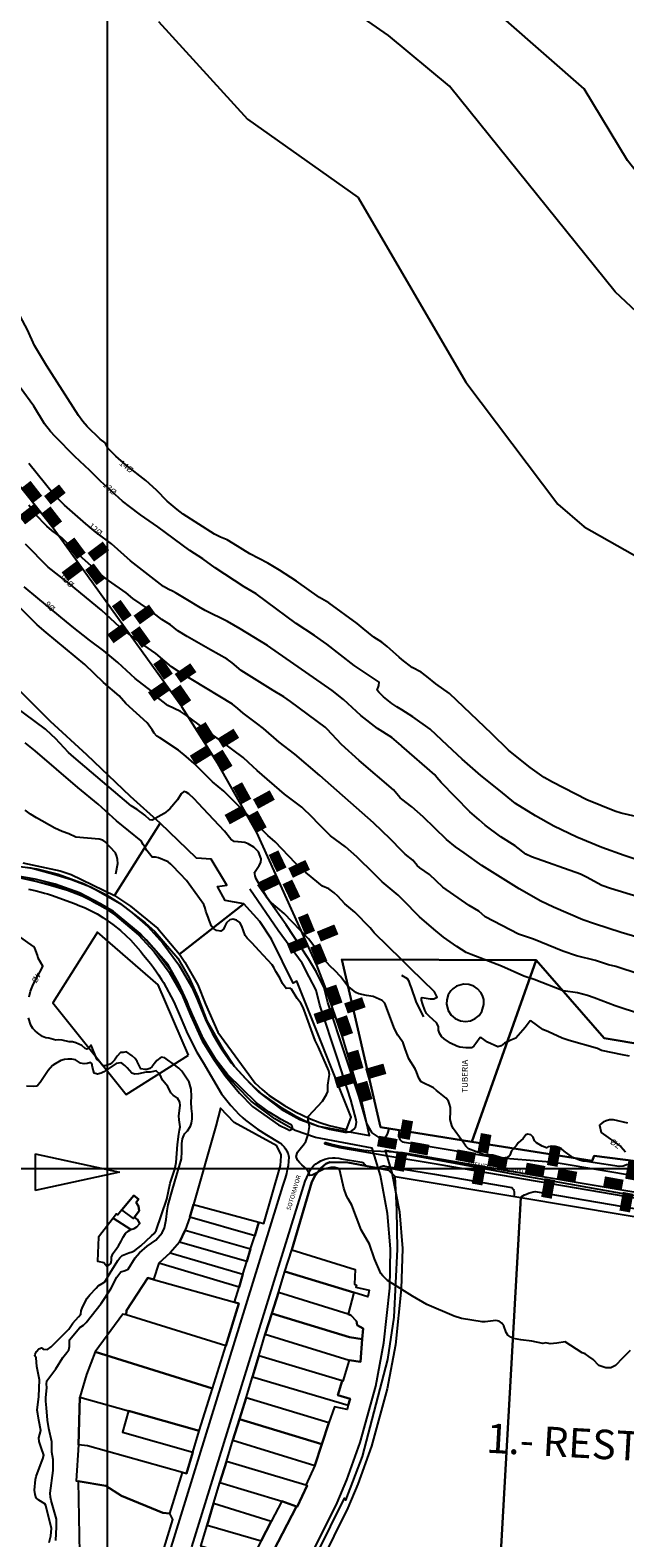
# Model space of a CAD drawing. Extents: x 360275 to 392392, y 7748301 to 7762241.
# Drawn here: x 379779 to 380183, y 7759840 to 7760863 of the extents above; entities that cross this region are included whole.
import ezdxf
from ezdxf.enums import TextEntityAlignment as Align

# ---------------------------------------------------------------- set-up
doc = ezdxf.new("R2010")
doc.units = 0
doc.header["$MEASUREMENT"] = 0
doc.linetypes.add('DASHEDX2', pattern=[1.5, 1, -0.5])
doc.layers.get('0').update_dxf_attribs({"linetype": 'CONTINUOUS'})
doc.layers.get('Defpoints').update_dxf_attribs({"linetype": 'CONTINUOUS'})
for name, color, linetype in [('1', 7, 'CONTINUOUS'), ('2', 7, 'DASHEDX2'), ('COTA-50', 9, 'CONTINUOUS'), ('CUADRICULA', 7, 'CONTINUOUS'), ('DEPORTIVOS', 112, 'CONTINUOUS'), ('ESTANQUES', 151, 'CONTINUOUS'), ('LIMTE-UR2', 5, 'CONTINUOUS'), ('LINEA_OFICIAL_IQUIQUE', 2, 'CONTINUOUS'), ('N0MBRE_CALLES', 7, 'CONTINUOUS'), ('PREDIOS IQUIQUE', 4, 'CONTINUOUS'), ('PREDIOS_IQUIQUE', 4, 'CONTINUOUS'), ('SOLERA_ABIERTA_IQUIQUE', 7, 'CONTINUOUS'), ('SOLERA_CERRADA_IQUIQUE', 7, 'CONTINUOUS'), ('TEXTOS', 3, 'CONTINUOUS')]:
    doc.layers.add(name, color=color, linetype=linetype)
doc.styles.add('MONOTXT', font='MONOTXT', dxfattribs={"height": 0.2})
doc.styles.get("Standard").update_dxf_attribs({"font": 'txt', "bigfont": 'bigfont.shx'})
doc.styles.add('STYLE1', font='ariblk.TTF', dxfattribs={"height": 50})

# ---------------------------------------------------------------- blocks, each defined once
blk = doc.blocks.new('CRUZ_LU1')
for points in [[(0, 19.1, 8, 8, 0), (0, 5, 0, 0, 0), (0, -5, 8, 8, 0), (0, -19.1, 8, 8, 0)], [(19.1, 0, 8, 8, 0), (5, 0, 0, 0, 0), (-5, 0, 8, 8, 0), (-19.1, 0, 8, 8, 0)]]:
    blk.add_lwpolyline(points, format="xyseb")

msp = doc.modelspace()

# ---------------------------------------------------------------- linework, layer by layer
at = {"layer": '1', "color": 9, "linetype": 'Continuous', "elevation": 97587.7, "flags": 128}
msp.add_lwpolyline([(379866.3, 7760869.4), (379926.9, 7760803.1), (380001.9, 7760749.9), (380074.9, 7760624.5), (380137.4, 7760541.6), (380155.2, 7760526.3), (380210.5, 7760495), (380290.5, 7760462.5), (380398.2, 7760437), (380729.2, 7760438.3), (380774.5, 7760449.1), (380887.4, 7760493.1), (381012.4, 7760513.5), (381228.9, 7760584.3), (381282.3, 7760606.6), (381381.1, 7760660.2), (381589.9, 7760741.8), (381779, 7760805.6), (381901.5, 7760826)], dxfattribs=at)
at = {"layer": '2', "color": 9, "linetype": 'Continuous'}
for points, elevation in [([(381623.4, 7760870.7), (381471.6, 7760825.4), (381111.5, 7760665.2), (380932.1, 7760627), (380781.5, 7760570.9), (380707.6, 7760556.9), (380526.4, 7760507.1), (380414.2, 7760507.8), (380342.8, 7760538.4), (380288, 7760581), (380176.3, 7760685.7), (380064, 7760825.4), (380022.6, 7760859.7), (379869.5, 7760966.1)], 97637.7), ([(381445.7, 7760895.2), (381320.5, 7760841.5), (381160.4, 7760787.8), (380943.7, 7760738), (380822.6, 7760700.5), (380777.5, 7760690.3), (380611.6, 7760627.8), (380568.5, 7760601.5), (380520.2, 7760584.4), (380481.8, 7760577.3), (380406.5, 7760583.7), (380331.3, 7760621.9), (380245.2, 7760698.5), (380184.6, 7760775), (380155.2, 7760823.5), (380023.9, 7760938.9)], 97687.7)]:
    msp.add_lwpolyline(points, dxfattribs=dict(at, elevation=elevation))
at = {"layer": 'COTA-50', "linetype": 'Continuous'}
for points, elevation in [([(379830.2, 7760583.2), (379826.7, 7760585.7), (379817.9, 7760594.5), (379815, 7760597.8), (379812.1, 7760601.8), (379790.3, 7760635.8), (379782.3, 7760649.4), (379777.4, 7760659.9), (379767.5, 7760678.5), (379765, 7760683.3), (379760.8, 7760688.4), (379757.8, 7760692.5), (379754.9, 7760697.5)], 140), ([(380031.5, 7760402), (380028.2, 7760404.1), (380024.7, 7760406.4), (380019.2, 7760411), (380015.9, 7760414), (380014.7, 7760415.4), (380016, 7760418.5), (380016.2, 7760420.9), (379999.1, 7760432.2), (379980.6, 7760446.6), (379972.3, 7760452.6), (379959.8, 7760460.7), (379939.7, 7760475.6), (379932.6, 7760480.7), (379924.6, 7760485.5), (379904.8, 7760498.4), (379896.5, 7760504.6), (379887.7, 7760510.2), (379865.9, 7760526.4), (379854.1, 7760534.5), (379846.6, 7760540.1), (379842, 7760543.7), (379827, 7760557.2), (379819.9, 7760564.5), (379809.6, 7760574), (379796.3, 7760587.5), (379793.1, 7760591), (379789, 7760596.3), (379781.8, 7760608.2), (379772.6, 7760620.9)], 130), ([(380031.5, 7760436.3), (380029.7, 7760437.8), (380021.7, 7760445), (380018, 7760448.1), (380012.5, 7760451.3), (380005.3, 7760457.3), (380001.3, 7760460.7), (379981.9, 7760474.8), (379975.7, 7760478.4), (379960.1, 7760489.4), (379948.5, 7760496.8), (379940.7, 7760501.6), (379928.4, 7760507.9), (379917.1, 7760514.9), (379912.9, 7760517.4), (379908.5, 7760519.3), (379904.5, 7760521.2), (379883.1, 7760535), (379879, 7760538), (379872.2, 7760543.7), (379865, 7760551.1), (379857.9, 7760557.8), (379844.4, 7760568.2), (379837.4, 7760574.2), (379832.2, 7760579.5), (379830.2, 7760583.2)], 140), ([(380031.5, 7760341.5), (380030.5, 7760342.4), (380025.8, 7760347.8), (380002.5, 7760367.7), (379990.7, 7760378.6), (379980.9, 7760388.9), (379979.5, 7760390.4), (379955.9, 7760407.7), (379951.5, 7760410.9), (379944.3, 7760415.1), (379922.6, 7760428.8), (379916.3, 7760433.9), (379913.1, 7760436.5), (379901.6, 7760442.7), (379885.8, 7760451.9), (379879.6, 7760455.8), (379874.6, 7760459.7), (379868.6, 7760463.3), (379859.6, 7760470.4), (379848.9, 7760477.6), (379844.5, 7760481.5), (379832.4, 7760489.8), (379828.8, 7760492.5), (379810.7, 7760508.7), (379804, 7760515.6), (379800.7, 7760518.9), (379794.1, 7760523.8), (379790.7, 7760526.7), (379782.6, 7760534.9), (379778.3, 7760540.9)], 110), ([(380031.5, 7760306.3), (380023.8, 7760314.2), (380012.3, 7760325.4), (379975.8, 7760357.6), (379959, 7760372), (379948.3, 7760380.1), (379937.6, 7760389.3), (379932.8, 7760393.1), (379923.8, 7760399.9), (379920.2, 7760403), (379916.7, 7760406), (379889.8, 7760422.1), (379881.1, 7760427.4), (379875.3, 7760431.3), (379864.6, 7760440.4), (379856.4, 7760445.9), (379840.1, 7760458.2), (379827.6, 7760469.7), (379806.1, 7760487.5), (379791.6, 7760498.8), (379776.1, 7760514.5)], 100), ([(379967.5, 7760290.7), (379966.4, 7760291.6), (379959.3, 7760298), (379945.5, 7760312.5), (379940.7, 7760316.7), (379922, 7760335.6), (379910.7, 7760346.8), (379903, 7760353.2), (379890.5, 7760365.7), (379890.5, 7760365.7), (379890.5, 7760365.7), (379885.2, 7760370.4), (379879.9, 7760374.6), (379867.2, 7760383), (379867.2, 7760383), (379865.3, 7760384.2), (379863.5, 7760386.2), (379862, 7760388.4), (379858.8, 7760393.3), (379844.2, 7760406.4), (379839.6, 7760411.6), (379829.1, 7760420.6), (379816.4, 7760432.9), (379790.1, 7760454.5), (379784.1, 7760459.7), (379748.5, 7760495.1)], 80), ([(379864.4, 7760411.5), (379861.4, 7760414.9), (379850.6, 7760423.3), (379838.9, 7760434.1), (379829.4, 7760442.1), (379819.6, 7760449.4), (379807.8, 7760458.7), (379784.6, 7760477.8), (379775.2, 7760485.5)], 90), ([(380257.5, 7760318.1), (380255.4, 7760318.8), (380238.5, 7760320.6), (380216.9, 7760324), (380211.1, 7760324.9), (380185.3, 7760330.8), (380180.5, 7760332), (380176, 7760333.3), (380157.2, 7760341), (380133.9, 7760353), (380128.2, 7760356.2), (380118.7, 7760362.9), (380109.9, 7760369.9), (380103.9, 7760374.8), (380092.6, 7760385.8), (380063.8, 7760413.2), (380054.7, 7760419.7), (380048.5, 7760424.7), (380044.6, 7760427.7), (380038.5, 7760430.9), (380031.5, 7760436.3)], 140), ([(380012.8, 7760290.7), (380001, 7760302.3), (379993.4, 7760309.1), (379983.1, 7760316.6), (379974.5, 7760325.2), (379970.9, 7760329), (379963.7, 7760336.1), (379952, 7760344.8), (379933.3, 7760360.8), (379927.4, 7760366.4), (379923.9, 7760369.7), (379893, 7760392.5), (379885.3, 7760398.3), (379881.3, 7760400.9), (379872.8, 7760405.1), (379864.4, 7760411.5)], 90), ([(379931.7, 7760290.7), (379931.6, 7760291.7), (379934.8, 7760296.4), (379935.8, 7760298.5), (379936, 7760300.9), (379934.2, 7760305.7), (379931.1, 7760308.8), (379927.3, 7760311.1), (379925, 7760312), (379920.4, 7760312.4), (379917.8, 7760312.8), (379915.6, 7760314.2), (379911.1, 7760319.7), (379896.7, 7760335.2), (379893.6, 7760338.4), (379890.5, 7760341.6), (379886.9, 7760345), (379885.1, 7760346.3), (379883.7, 7760346.6), (379881.8, 7760345.1), (379879.4, 7760340.9), (379874.1, 7760334.9), (379870.3, 7760331.6), (379864.1, 7760328.3), (379862.1, 7760327.1), (379860.4, 7760327.4), (379857.1, 7760330.5), (379852, 7760334.4), (379847.8, 7760336.8), (379808.9, 7760369.9), (379805.4, 7760373), (379796.4, 7760382.6), (379793.8, 7760385.2), (379789.7, 7760388.9), (379768.7, 7760404.6)], 70), ([(380343.1, 7760266.1), (380339.7, 7760265.9), (380317.9, 7760270.3), (380310.4, 7760271.5), (380294.9, 7760275.1), (380281.9, 7760277.3), (380271.1, 7760279.4), (380256.7, 7760285.6), (380240.8, 7760289.1), (380212.2, 7760294), (380203, 7760296.3), (380182.5, 7760303.2), (380167.3, 7760308.6), (380150.3, 7760315.7), (380134.8, 7760323.2), (380122.2, 7760330.1), (380108.8, 7760338.4), (380097.3, 7760347.7), (380085.1, 7760357.4), (380072.4, 7760368.6), (380062.6, 7760377.9), (380050.8, 7760388.9), (380039.1, 7760397.4), (380031.5, 7760402)], 130), ([(379881.1, 7760290.7), (379880, 7760291.8), (379876.8, 7760295.3), (379874.8, 7760297.3), (379873, 7760298.9), (379866.5, 7760301.7), (379864.3, 7760302), (379862, 7760302.1), (379858.4, 7760306.5), (379857.3, 7760308.7), (379856, 7760310.7), (379854.6, 7760313.1), (379837.9, 7760326.8), (379825.5, 7760338.1), (379811.7, 7760349.3), (379782.8, 7760374.2), (379776, 7760379.7)], 60), ([(380191.8, 7760275.2), (380173.2, 7760280.7), (380167.3, 7760282.9), (380156.9, 7760288.4), (380152.9, 7760290.5), (380119.5, 7760302.3), (380115.8, 7760304.2), (380108.4, 7760309.7), (380098.7, 7760315.8), (380088.2, 7760323.9), (380084, 7760327.3), (380077.8, 7760332.8), (380058.2, 7760352.8), (380055.2, 7760356.2), (380054, 7760357.9), (380031.5, 7760377.4)], 120), ([(380356.1, 7760209.8), (380353.9, 7760211.4), (380302.2, 7760224), (380291.6, 7760226.3), (380282.7, 7760227.9), (380264.3, 7760230.1), (380257.3, 7760231.1), (380242.1, 7760233.7), (380234.4, 7760235.3), (380216.5, 7760240.9), (380202, 7760244.6), (380180.5, 7760250.9), (380162.3, 7760256.8), (380154.3, 7760259.5), (380134.4, 7760268.1), (380125.9, 7760272.2), (380111.2, 7760280.6), (380085.9, 7760296.5), (380073.8, 7760304.9), (380068, 7760309), (380061.8, 7760314.1), (380046, 7760329.4), (380038.4, 7760336.3), (380031.5, 7760341.5)], 110), ([(379837.5, 7760290.7), (379838.7, 7760297.8), (379838.6, 7760300.4), (379838.1, 7760302.6), (379837.1, 7760305), (379830.3, 7760312.5), (379828.6, 7760313.7), (379826.2, 7760314.3), (379810.4, 7760315.6), (379805.5, 7760318), (379801, 7760319.6), (379796, 7760321.7), (379783.5, 7760328.7), (379779.6, 7760331.2), (379776, 7760333.9)], 50), ([(380209.1, 7760217.3), (380176.7, 7760227.9), (380171.8, 7760228.9), (380163, 7760232), (380150, 7760235.2), (380140.9, 7760238.3), (380121, 7760246.3), (380113.4, 7760249), (380110.7, 7760249.8), (380088.1, 7760261.6), (380083.9, 7760265.3), (380077.3, 7760269.2), (380059.3, 7760281.6), (380050.4, 7760290.3), (380043.8, 7760294.9), (380041.9, 7760296.3), (380039, 7760300), (380033.7, 7760304), (380031.5, 7760306.3)], 100), ([(380031.5, 7760008.6), (380031.3, 7760008.8), (380024.4, 7760013.2), (380021.9, 7760014.8), (380020.2, 7760016.2), (380018.6, 7760017.9), (380017.3, 7760019.5), (380012.9, 7760029.4), (380009.5, 7760039.4), (380003.9, 7760049), (379997.7, 7760065.9), (379995.1, 7760070.2), (379993.9, 7760072.1), (379992.1, 7760077.3), (379989.4, 7760089.4), (379988.4, 7760090.8), (379986, 7760091.4), (379983.3, 7760091.5), (379978.6, 7760090.2), (379970.7, 7760086.3), (379969, 7760085.9), (379968.1, 7760088.4), (379967, 7760090.3), (379963.6, 7760093.2), (379962, 7760094.7), (379960.7, 7760096.5), (379959.8, 7760098.8), (379960.7, 7760101.9), (379960.7, 7760101.9), (379963.5, 7760105.3), (379964.9, 7760106.8), (379966.3, 7760109), (379968, 7760113.8), (379968.8, 7760119.2), (379967.9, 7760123.8), (379967.9, 7760123.8), (379967.9, 7760123.8), (379968.3, 7760126.2), (379977.7, 7760136.5), (379979.1, 7760138.7), (379980.5, 7760141), (379981.3, 7760143), (379981.4, 7760147.4), (379982.1, 7760151.8), (379982.4, 7760154.6), (379982.1, 7760157.1), (379975, 7760173.1), (379972.8, 7760177.6), (379965.2, 7760198.1), (379964.3, 7760200.4), (379963.1, 7760202.9), (379960.5, 7760206.2), (379956.7, 7760212.5), (379955.8, 7760213.1), (379953, 7760213), (379950.5, 7760216.4), (379948.7, 7760220.2), (379946.1, 7760224.5), (379944.7, 7760227.1), (379943.5, 7760229), (379934.8, 7760238.4), (379929.9, 7760243.7), (379926.5, 7760247), (379925.3, 7760248.8), (379923, 7760255.2), (379921.7, 7760257.7), (379919.3, 7760259.4), (379916.8, 7760259.9), (379914.8, 7760259.6), (379912.6, 7760257.4), (379911.5, 7760255.2), (379910.5, 7760253.3), (379908.6, 7760251.8), (379905.8, 7760252.3), (379903.7, 7760253.6), (379902.4, 7760255.3), (379900.7, 7760259.4), (379900, 7760261.4), (379899.3, 7760263.5), (379898.6, 7760265.5), (379898, 7760267.5), (379897.1, 7760269.9), (379885.4, 7760286.3), (379881.1, 7760290.7)], 60), ([(380031.5, 7760177.4), (380028.8, 7760181.2), (380026.5, 7760185.5), (380020, 7760202.9), (380018.1, 7760204.8), (380012.1, 7760207.6), (380007.5, 7760208.2), (380002.4, 7760209.3), (380000.3, 7760210.2), (379996.6, 7760213.1), (379994.6, 7760214.8), (379989.9, 7760221), (379986.2, 7760224.8), (379982.7, 7760228.4), (379979.1, 7760232.3), (379968.2, 7760246.7), (379951.6, 7760263.9), (379943.1, 7760271.1), (379941.7, 7760272.5), (379940.1, 7760274.4), (379932.6, 7760287.3), (379931.9, 7760289.3), (379931.7, 7760290.7)], 70), ([(380031.5, 7760232.3), (380012.7, 7760250.8), (380010.1, 7760254.2), (379999.6, 7760264.7), (379992.9, 7760270.4), (379988, 7760275.6), (379985.6, 7760277.8), (379981.9, 7760280.6), (379977.8, 7760282.3), (379967.5, 7760290.7)], 80), ([(380031.5, 7760273.8), (380029.1, 7760276.3), (380018.1, 7760285.4), (380012.8, 7760290.7)], 90), ([(380078.6, 7760235.9), (380075.2, 7760237.3), (380068.9, 7760241.4), (380059.8, 7760247.7), (380053.2, 7760253.2), (380043.6, 7760261.6), (380032.2, 7760273.1), (380031.5, 7760273.8)], 90), ([(379778.6, 7760207.2), (379779.5, 7760211.1), (379781.3, 7760215.7), (379787.2, 7760226.5), (379788, 7760228), (379784.7, 7760233.5), (379784.3, 7760235.5), (379782.5, 7760240.3), (379781.5, 7760241.5), (379761.4, 7760255.7)], 40), ([(380193.6, 7760195.4), (380176.3, 7760201.1), (380162, 7760206.6), (380157.6, 7760208.2), (380150.8, 7760209.9), (380141, 7760211.4), (380121.3, 7760219.1), (380114.4, 7760221.2), (380099.1, 7760228.1), (380078.6, 7760235.9)], 90), ([(380186.1, 7760167.1), (380181.3, 7760167.9), (380167.1, 7760170.9), (380164.4, 7760172.3), (380145.1, 7760177.7), (380140.3, 7760179.3), (380131.1, 7760183.4), (380127.3, 7760185.2), (380119.5, 7760190.8), (380118.6, 7760191), (380115.2, 7760186.5), (380110.6, 7760181), (380108.9, 7760179.2), (380105.5, 7760177.9), (380101.3, 7760175.9), (380098.9, 7760173.9), (380096.6, 7760173.4), (380089.8, 7760176.6), (380085.7, 7760179.4), (380084.6, 7760179.6), (380081.7, 7760175.6), (380080.4, 7760173.7), (380078.9, 7760172.7), (380074.9, 7760172.6), (380071, 7760173), (380068.8, 7760173.7), (380064.5, 7760175.8), (380060.2, 7760178.8), (380058.5, 7760180.4), (380057.2, 7760182.5), (380056.4, 7760184.6), (380056.4, 7760186.9), (380055.4, 7760189.3), (380050.2, 7760194.1), (380048.3, 7760195.9), (380047.1, 7760198.2), (380045.6, 7760202.8), (380044.9, 7760205), (380044.9, 7760206.6), (380045.4, 7760206.9), (380050.7, 7760206), (380053.3, 7760206), (380055.6, 7760207), (380053.8, 7760210.6), (380037.4, 7760226.5), (380031.5, 7760232.3)], 80), ([(380046.4, 7760193.7), (380043.3, 7760199.7), (380041.2, 7760204.2), (380038.1, 7760213.4), (380037.2, 7760215.7), (380036.5, 7760217.7), (380035.4, 7760219.5), (380031.5, 7760221.8)], 78), ([(379796.8, 7759838.2), (379797.2, 7759847.6), (379797.1, 7759852.8), (379793.6, 7759865.3), (379793, 7759867.7), (379792.9, 7759870.3), (379795, 7759885.8), (379794.9, 7759893.2), (379794.1, 7759898.1), (379794.1, 7759902.5), (379794, 7759905.2), (379791.9, 7759914.3), (379791, 7759919.9), (379790.3, 7759928.3), (379789.9, 7759932.8), (379789.9, 7759935.1), (379790.5, 7759942.1), (379790.3, 7759944.4), (379790.6, 7759946.5), (379796.7, 7759954.7), (379801.4, 7759962.5), (379804.1, 7759965.9), (379805.5, 7759967.6), (379806, 7759969.9), (379805.9, 7759972.2), (379806.1, 7759974.5), (379813.1, 7759982.8), (379815.4, 7759984.4), (379817.2, 7759986.1), (379827.4, 7759999.2), (379834.1, 7760009.1), (379838.2, 7760017), (379839.4, 7760018.7), (379840.9, 7760020.5), (379843.8, 7760021.5), (379845.8, 7760022.4), (379850.6, 7760030.2), (379853.5, 7760033.6), (379858.7, 7760038.1), (379864.6, 7760042.2), (379868.9, 7760047.1), (379870.4, 7760050.5), (379871.6, 7760056.2), (379872.2, 7760062), (379872.9, 7760066.1), (379875.9, 7760076.5), (379878.6, 7760085.7), (379880.4, 7760091.8), (379882, 7760097.2), (379882.2, 7760102.2), (379882.2, 7760107.8), (379882.6, 7760110.8), (379883.5, 7760113.2), (379884.2, 7760114.6), (379886, 7760116.2), (379888.1, 7760119.4), (379888.7, 7760121.6), (379889.2, 7760124.5), (379889.2, 7760127.9), (379888.7, 7760131.5), (379888.5, 7760135.8), (379888.7, 7760139.6), (379888.5, 7760144.6), (379887.1, 7760149.3), (379884.4, 7760153.4), (379882.2, 7760156.9), (379880.2, 7760158.8), (379876.4, 7760161.7), (379872.5, 7760164.6), (379870.7, 7760165.8), (379870.7, 7760165.8), (379868.2, 7760166.4), (379868.2, 7760166.4), (379868.2, 7760166.4), (379868.2, 7760166.4), (379868.2, 7760166.4), (379868.2, 7760166.4), (379868.2, 7760166.4), (379868.2, 7760166.4), (379865.2, 7760164), (379863.5, 7760161.8), (379862, 7760159.9), (379860.5, 7760158.6), (379858.4, 7760157.9), (379857.3, 7760157.9), (379854.5, 7760158.4), (379852, 7760163.4), (379850.5, 7760165.5), (379848.6, 7760167.3), (379844.7, 7760170), (379842.4, 7760169.5), (379840.6, 7760169.5), (379838.4, 7760166.9), (379836.6, 7760164.2), (379835.2, 7760162.9), (379833.5, 7760161.5), (379830.2, 7760160.4), (379828.6, 7760160.4), (379826.8, 7760162.7), (379825.8, 7760163.9), (379824.5, 7760164.9), (379820.8, 7760174.5), (379818.8, 7760172.2), (379817.8, 7760171.8), (379816.6, 7760172.2), (379814.4, 7760174.2), (379810.3, 7760176), (379808.1, 7760176.7), (379805.7, 7760176.7), (379800.9, 7760177.9), (379798.7, 7760178.1), (379796.7, 7760177.9), (379792, 7760179.1), (379790, 7760179.4), (379787.7, 7760180.3), (379784.2, 7760182.8), (379782.6, 7760184.1), (379781, 7760185.7), (379779.8, 7760188.1), (379778.2, 7760192.9)], 40), ([(380184.6, 7760093.4), (380181.7, 7760092.4), (380179.1, 7760092.2), (380161.2, 7760094.9), (380157, 7760095.4), (380154.6, 7760095.7), (380152.2, 7760096.3), (380147.5, 7760098.3), (380141.8, 7760102.6), (380140, 7760104), (380138.1, 7760104.9), (380135.6, 7760105.7), (380133.3, 7760105.9), (380130.8, 7760105.5), (380130.4, 7760105), (380129.8, 7760104.8), (380126.8, 7760105.9), (380122.9, 7760108.1), (380121.6, 7760109.6), (380120.7, 7760112), (380119.2, 7760113.5), (380117.1, 7760114.1), (380115.7, 7760113.6), (380113.8, 7760111), (380110.5, 7760108.2), (380109.2, 7760106.1), (380106, 7760102.8), (380104.9, 7760099.8), (380103, 7760098.2), (380100.2, 7760097.7), (380093.3, 7760099.9), (380090.9, 7760100.1), (380088.4, 7760100.1), (380086.3, 7760100.4), (380076.7, 7760104.2), (380074.9, 7760105.8), (380073.7, 7760108), (380067.8, 7760116), (380067.8, 7760116), (380067.8, 7760116), (380067.8, 7760116), (380066.5, 7760117.8), (380065.5, 7760120), (380064.4, 7760123.9), (380064.6, 7760129.6), (380064.6, 7760132.2), (380064, 7760134.4), (380063.2, 7760136.4), (380061.7, 7760138.4), (380057, 7760142), (380055.1, 7760143.7), (380053.1, 7760145.4), (380044.6, 7760149.5), (380043, 7760152.1), (380041.4, 7760156.3), (380040.6, 7760158.5), (380036.3, 7760165.1), (380033.9, 7760172), (380032.5, 7760176), (380031.5, 7760177.4)], 70), ([(379792.3, 7759836.9), (379793.4, 7759841.5), (379793.8, 7759846.3), (379790, 7759862.1), (379789.3, 7759863.2), (379785.1, 7759865.6), (379783.4, 7759867.1), (379782.6, 7759869.4), (379782.3, 7759872.5), (379783, 7759879.6), (379783.3, 7759881.7), (379786.9, 7759891.5), (379787.8, 7759893.6), (379788.5, 7759896.1), (379786.8, 7759901.3), (379785.5, 7759905.5), (379785.1, 7759907.9), (379786.6, 7759912.8), (379785.1, 7759919.9), (379784.4, 7759924.2), (379784.1, 7759926.6), (379785.2, 7759936), (379785.6, 7759947.4), (379783.8, 7759956.4), (379783.3, 7759962.3), (379782.5, 7759963.6), (379782.6, 7759964.7), (379783.5, 7759966.6), (379785.1, 7759968.3), (379787, 7759969.1), (379788, 7759968.4), (379788.4, 7759968.1), (379791.1, 7759967.8), (379793.5, 7759969.6), (379805.6, 7759981.6), (379808.2, 7759985.7), (379812.1, 7759990), (379813.7, 7759991.8), (379813.9, 7759994.2), (379814.8, 7759996.7), (379818, 7760002.8), (379819.7, 7760004.9), (379824, 7760009.5), (379825.5, 7760011.2), (379828.1, 7760012.7), (379830, 7760013.9), (379833.5, 7760019.9), (379838.8, 7760028.3), (379840.1, 7760030.1), (379841.7, 7760031.7), (379846.3, 7760033.4), (379848.6, 7760034.2), (379850.4, 7760035.1), (379854.3, 7760038.2), (379861.6, 7760045), (379863.5, 7760046.7), (379864.8, 7760048.6), (379872, 7760069.9), (379874.4, 7760080.8), (379877.4, 7760090.4), (379878.4, 7760094.9), (379879.2, 7760107.1), (379880.3, 7760114.1), (379880.7, 7760116.7), (379881, 7760119), (379880.4, 7760123.8), (379880.3, 7760126.6), (379881, 7760133.5), (379880.8, 7760135.7), (379879.4, 7760138.5), (379876.3, 7760140.5), (379876.3, 7760140.5), (379874.7, 7760142.1), (379872.7, 7760146.4), (379869.1, 7760150.8), (379867.4, 7760154.8), (379867.4, 7760154.8), (379864.7, 7760157.1), (379862.9, 7760156.6), (379860.7, 7760156.2), (379858, 7760156.2), (379852.8, 7760155), (379850.4, 7760154.7), (379848.4, 7760155.5), (379845.1, 7760159.1), (379843.6, 7760160.7), (379841.4, 7760162.2), (379840.8, 7760162.4), (379837.6, 7760162), (379833.4, 7760159.1), (379829.3, 7760156.3), (379827.4, 7760155.4), (379824.9, 7760154.8), (379822.8, 7760155.4), (379821.7, 7760159.6), (379821.1, 7760162), (379820.3, 7760162.6), (379818, 7760162), (379816, 7760161.7), (379813.5, 7760162.3), (379810.1, 7760164.4), (379807.6, 7760164.9), (379804.9, 7760165), (379802.6, 7760164.7), (379800.2, 7760164), (379796.2, 7760161.8), (379794.4, 7760160.6), (379791.4, 7760157.3), (379786, 7760149.2), (379784.6, 7760147.2), (379783.5, 7760146.6), (379781.3, 7760146.3), (379776.9, 7760146.6)], 30), ([(380185, 7760121.6), (380175.3, 7760123.8), (380172.5, 7760123.8), (380170.3, 7760123.2), (380168.3, 7760122.2), (380166.1, 7760120.7), (380165.8, 7760120.1), (380166.9, 7760115.2), (380180.1, 7760105.7), (380183.4, 7760102)], 70), ([(380186.5, 7759967.1), (380181.3, 7759961.9), (380176.5, 7759957.1), (380173.3, 7759955.5), (380170.1, 7759955.5), (380165.3, 7759957.1), (380161.3, 7759961.1), (380158.5, 7759963.1), (380155.9, 7759965), (380153.9, 7759965.6), (380142.5, 7759973.1), (380136.8, 7759972.2), (380132.2, 7759971.7), (380129.2, 7759972.3), (380127.3, 7759972), (380119.8, 7759973.6), (380112.4, 7759974.5), (380107.4, 7759975.3), (380105.5, 7759976.2), (380103.6, 7759977.7), (380102.4, 7759979.4), (380100.8, 7759984), (380099.5, 7759985.8), (380097.6, 7759987), (380095.3, 7759987.5), (380088.1, 7759986.6), (380086.1, 7759986.6), (380072.1, 7759988.9), (380067.1, 7759990.5), (380048.5, 7759998.4), (380038.8, 7760004.1), (380031.5, 7760008.6)], 60)]:
    msp.add_lwpolyline(points, dxfattribs=dict(at, elevation=elevation))
at = {"layer": 'COTA-50', "color": 9, "linetype": 'Continuous', "elevation": 120}
msp.add_lwpolyline([(380031.5, 7760377.4), (380031, 7760377.8), (380024.7, 7760383.4), (380015, 7760389.5), (380003.8, 7760398.2), (379992, 7760409), (379984.3, 7760415.2), (379940.3, 7760445.8), (379921.9, 7760457.1), (379913.3, 7760462.1), (379898, 7760469.6), (379893.8, 7760471.9), (379886.2, 7760476.5), (379878.3, 7760481.3), (379875.9, 7760482.6), (379873.5, 7760483.8), (379869.9, 7760485.9), (379847.3, 7760503.2), (379834.5, 7760514.7), (379824.8, 7760521.9), (379817, 7760528.3), (379802.6, 7760541.1), (379798.2, 7760545.2), (379795.3, 7760548.2), (379778.5, 7760569.2)], dxfattribs=at)
at = {"layer": 'CUADRICULA', "color": 8, "linetype": 'Continuous'}
for p, q in [((379831.5, 7762090.7), (379831.5, 7756090.7)), ((376831.5, 7760090.7), (389831.5, 7760090.7))]:
    msp.add_line(p, q, dxfattribs=at)
at = {"layer": 'Defpoints'}
for points in [[(379764.8, 7760296.7), (379779.8, 7760294.8), (379795.4, 7760290.6), (379807.3, 7760287), (379820.9, 7760281.6), (379828.4, 7760277.5), (379840.4, 7760270.7), (379857.4, 7760257.4), (379863.8, 7760251.5), (379879.6, 7760233.6), (379887.2, 7760220.2), (379893.2, 7760207), (379899.2, 7760191), (379910.3, 7760171.6), (379917.7, 7760160.1), (379925.4, 7760151.9), (379934.5, 7760142.6), (379949.7, 7760131.1), (379962.4, 7760123.9), (379975, 7760119.5), (380009.6, 7760113.1), (380004.3, 7760135.9), (379999.5, 7760152.5), (379991.2, 7760180.2), (379979.9, 7760213), (379973.9, 7760228.8), (379933.1, 7760318.8), (379906.7, 7760365.6), (379882.2, 7760404.2), (379794.8, 7760525.3), (379734.4, 7760601.2)], [(379968.7, 7759825.6), (379987.6, 7759863.8), (379994.2, 7759879.4), (380003.3, 7759904.8), (380013.8, 7759943), (380019.3, 7759972.3), (380023.3, 7760009.5), (380023.9, 7760036.2), (380021.9, 7760060.3), (380017, 7760085.9), (380011.5, 7760104.6), (379972.9, 7760111.7), (379959.1, 7760116.6), (379945.3, 7760124.4), (379929.2, 7760136.5), (379919.6, 7760146.4), (379911.4, 7760155.2), (379903.5, 7760167.4), (379891.9, 7760187.6), (379885.8, 7760203.9), (379880, 7760216.6), (379873, 7760228.9), (379858, 7760245.9), (379852.2, 7760251.3), (379835.9, 7760264), (379824.5, 7760270.5), (379817.5, 7760274.4), (379804.7, 7760279.5), (379793.2, 7760282.9), (379778.2, 7760286.9)], [(380050.2, 7759584.9), (380063.2, 7759770.3), (380400.6, 7759747.7), (380411.5, 7760032.7), (380109.7, 7760086.4), (380020.3, 7760103), (380024.8, 7760087.8), (380029.9, 7760061.4), (380031.9, 7760036.4), (380031.2, 7760009), (380027.2, 7759971.1), (380021.6, 7759941.2), (380011, 7759902.3), (380001.6, 7759876.5), (379994.8, 7759860.4), (379975.9, 7759822), (379902.7, 7759676.3), (379960.2, 7759661.1), (379960, 7759594), (380050.2, 7759584.9)]]:
    msp.add_lwpolyline(points, dxfattribs=at)
at = {"layer": 'DEPORTIVOS', "color": 4}
for p, q in [((379782.8, 7760100.7), (379782.8, 7760075.7)), ((379782.8, 7760100.7), (379840, 7760088.2)), ((379840, 7760088.2), (379782.8, 7760075.7))]:
    msp.add_line(p, q, dxfattribs=at)
at = {"layer": 'ESTANQUES'}
msp.add_lwpolyline([(380087.2, 7760202), (380087.1, 7760205.4), (380086.2, 7760208.2), (380085.1, 7760210.2), (380083, 7760212.6), (380080.4, 7760214.5), (380077, 7760215.7), (380073.4, 7760215.8), (380068.6, 7760214.4), (380066.2, 7760212.7), (380064.8, 7760211.4), (380063.1, 7760208.6), (380062, 7760205.3), (380061.9, 7760202.2), (380063, 7760197.9), (380065, 7760194.8), (380067.7, 7760192.5), (380071.4, 7760190.9), (380074.8, 7760190.5), (380078.2, 7760191), (380081.4, 7760192.5), (380084, 7760194.6), (380085.9, 7760197.4), (380087.2, 7760202)], close=True, dxfattribs=at)
at = {"layer": 'LINEA_OFICIAL_IQUIQUE'}
for points in [[(379774.3, 7760298.3), (379799.6, 7760292.8), (379807.1, 7760290.4), (379836.6, 7760276.1), (379847.5, 7760268.8), (379865.9, 7760253.6), (379880.7, 7760236.3), (379884.2, 7760230.7), (379893.1, 7760215.5), (379898.3, 7760202.2), (379906.7, 7760183.3), (379931.9, 7760148.6), (379936.8, 7760144.3), (379941.5, 7760140.4), (379951.9, 7760133.4), (379959.4, 7760129.2), (379968.8, 7760124.6), (379975.9, 7760122), (379982.2, 7760120), (379993.9, 7760117.3), (379997.1, 7760125.6), (379960.2, 7760218), (379957.8, 7760216.6), (379943.1, 7760246.3), (379935.2, 7760258.5), (379924.2, 7760270.4), (379911.7, 7760272.7), (379906.4, 7760282.1), (379912.8, 7760283), (379902.2, 7760300.8), (379902.2, 7760300.8), (379892.2, 7760301.3), (379867.6, 7760325.2), (379847.4, 7760343.2), (379817.8, 7760371.6), (379793.1, 7760394.2), (379768, 7760419.2)], [(380238, 7760089.6), (380162, 7760099.3), (380160.7, 7760096), (380079, 7760108.9), (380017.1, 7760118.7), (379990.8, 7760232.6), (380122.7, 7760232.1), (380168.8, 7760179.3), (380250.9, 7760165.3)], [(379850.1, 7759767.5), (379876.2, 7759852.5), (379874.1, 7759856.6), (379882.7, 7759884.4), (379885.4, 7759883.6), (379889.7, 7759898.3), (379894.1, 7759912.6), (379903.1, 7759941.4), (379912, 7759970.3), (379921, 7759999), (379917.9, 7759999.9), (379921.1, 7760010.3), (379923.7, 7760019.1), (379926.4, 7760027.7), (379928.9, 7760036.2), (379931.8, 7760045.1), (379934.4, 7760054.4), (379937.9, 7760053.5), (379949.2, 7760092.8), (379949.6, 7760099.1), (379949.6, 7760100.1), (379946.8, 7760106.2), (379917.7, 7760121.9), (379908.4, 7760131.7), (379905.4, 7760119.5), (379890.1, 7760066.4), (379887.6, 7760057.7), (379884.4, 7760048.9), (379880.7, 7760040.7), (379874.4, 7760033.4), (379866.7, 7760026.4), (379863.1, 7760015.5), (379859.2, 7760016.5), (379844.7, 7759994.4), (379844.4, 7759991.3), (379844.4, 7759991.3), (379842.2, 7759991.9), (379823.3, 7759966.4), (379817.5, 7759951), (379812.9, 7759935.5), (379812, 7759903.2), (379810.5, 7759878.7), (379811.8, 7759878.5), (379812.7, 7759829.7)], [(379895.2, 7759834.4), (379899.4, 7759848.7), (379903.7, 7759863.3), (379908.1, 7759877.5), (379912.5, 7759891.9), (379916.9, 7759906.3), (379921.4, 7759920.7), (379925.8, 7759935.1), (379930.1, 7759949.4), (379934.6, 7759963.6), (379938.9, 7759978.2), (379943.3, 7759992.3), (379947.8, 7760006.6), (379952.2, 7760020.9), (379956.8, 7760035.5), (379970.4, 7760081.6), (379972.7, 7760086), (379976.7, 7760091.2), (379979.9, 7760093.8), (379982.7, 7760095), (379994.9, 7760094.7), (380022.6, 7760089.5), (380027.1, 7760085.3), (380112.4, 7760071), (380355.1, 7760030.4)]]:
    msp.add_lwpolyline(points, dxfattribs=at)
msp.add_lwpolyline([(379886.7, 7760167.6), (379866.2, 7760215.4), (379824.9, 7760251.2), (379794.7, 7760203.3), (379844.4, 7760141), (379886.7, 7760167.6)], close=True, dxfattribs=at)
at = {"layer": 'LINEA_OFICIAL_IQUIQUE', "linetype": 'Continuous'}
msp.add_lwpolyline([(379851.3, 7760067.6), (379852.9, 7760070), (379849.6, 7760072.5), (379841.6, 7760062.7), (379838.8, 7760059.3), (379837.8, 7760060), (379835.6, 7760057.1), (379825.6, 7760044.2), (379824.9, 7760027.9), (379829.2, 7760026.9), (379831.6, 7760024.3), (379832.9, 7760025.3), (379834, 7760026.2), (379834.4, 7760028.5), (379834.5, 7760030.6), (379834.9, 7760031.7), (379835.6, 7760033.2), (379836.9, 7760035.1), (379839.3, 7760038.3), (379841.1, 7760041.4), (379842.5, 7760044.1), (379844, 7760046.6), (379845.7, 7760048.2), (379847.6, 7760049.3), (379849.8, 7760050.1), (379851.6, 7760051.1), (379853.8, 7760053.3), (379852.1, 7760056.2), (379850.1, 7760057.7), (379853.2, 7760062.1), (379852.9, 7760065.2)], close=True, dxfattribs=at)
at = {"layer": 'PREDIOS IQUIQUE'}
msp.add_lwpolyline([(379774.3, 7760298.3), (379799.6, 7760292.8), (379807.1, 7760290.4), (379836.6, 7760276.1), (379867.6, 7760325.2), (379847.4, 7760343.2), (379817.8, 7760371.6), (379793.1, 7760394.2), (379768, 7760419.2)], dxfattribs=at)
for points in [[(379836.6, 7760276.1), (379847.5, 7760268.8), (379865.9, 7760253.6), (379880.7, 7760236.3), (379924.2, 7760270.4), (379911.7, 7760272.7), (379906.4, 7760282.1), (379912.8, 7760283), (379902.2, 7760300.8), (379892.2, 7760301.3), (379867.6, 7760325.2), (379836.6, 7760276.1)], [(379880.7, 7760236.3), (379884.2, 7760230.7), (379893.1, 7760215.5), (379898.3, 7760202.2), (379906.7, 7760183.3), (379931.9, 7760148.6), (379936.8, 7760144.3), (379941.5, 7760140.4), (379951.9, 7760133.4), (379959.4, 7760129.2), (379968.8, 7760124.6), (379975.9, 7760122), (379982.2, 7760120), (379993.9, 7760117.3), (379997.1, 7760125.6), (379960.2, 7760218), (379957.8, 7760216.6), (379943.1, 7760246.3), (379935.2, 7760258.5), (379924.2, 7760270.4), (379924.2, 7760270.4), (379880.7, 7760236.3)], [(379886.7, 7760167.6), (379866.2, 7760215.4), (379824.9, 7760251.2), (379794.7, 7760203.3), (379844.4, 7760141), (379886.7, 7760167.6)], [(380079, 7760108.9), (380122.7, 7760232.1), (379990.8, 7760232.6), (380017.1, 7760118.7), (380079, 7760108.9)], [(380079, 7760108.9), (380160.7, 7760096), (380162, 7760099.3), (380238, 7760089.6), (380250.9, 7760165.3), (380168.8, 7760179.3), (380122.7, 7760232.1), (380079, 7760108.9)]]:
    msp.add_lwpolyline(points, close=True, dxfattribs=at)
at = {"layer": 'PREDIOS IQUIQUE', "linetype": 'Continuous'}
for points in [[(379890.1, 7760066.4), (379934.4, 7760054.4), (379937.9, 7760053.5), (379949.2, 7760092.8), (379949.6, 7760099.1), (379949.6, 7760100.1), (379946.8, 7760106.2), (379917.7, 7760121.9), (379908.4, 7760131.7), (379905.4, 7760119.5), (379890.1, 7760066.4)], [(379981.9, 7759757.9), (379971.4, 7759633.6), (379966.9, 7759640.1), (379967.1, 7759642.5), (379947.8, 7759669.9), (379898.2, 7759676), (379992.7, 7759867), (379993.6, 7759865.6), (380004.8, 7759895.3), (380022.1, 7759961.1), (380026.4, 7759989.8), (380028.5, 7760035.9), (380028.1, 7760062.7), (380027.1, 7760085.3), (380112.4, 7760071), (380095.5, 7759773.8), (380057.7, 7759775.1), (380056.5, 7759752), (380035.5, 7759753.4), (379981.9, 7759757.9)], [(379887.6, 7760057.7), (379890.1, 7760066.4), (379934.4, 7760054.4), (379931.8, 7760045.1), (379887.6, 7760057.7)], [(379887.6, 7760057.7), (379884.4, 7760048.9), (379928.9, 7760036.2), (379931.8, 7760045.1), (379887.6, 7760057.7)], [(379884.4, 7760048.9), (379928.9, 7760036.2), (379926.4, 7760027.7), (379880.7, 7760040.7), (379884.4, 7760048.9)], [(379866.7, 7760026.4), (379874.4, 7760033.4), (379923.7, 7760019.1), (379921.1, 7760010.3), (379866.7, 7760026.4)], [(379880.7, 7760040.7), (379874.4, 7760033.4), (379923.7, 7760019.1), (379926.4, 7760027.7), (379880.7, 7760040.7)], [(379844.4, 7759991.3), (379844.7, 7759994.4), (379859.2, 7760016.5), (379863.1, 7760015.5), (379917.9, 7759999.9), (379921, 7759999), (379912, 7759970.3), (379844.4, 7759991.3)], [(379844.4, 7759991.3), (379842.2, 7759991.9), (379823.3, 7759966.4), (379903.1, 7759941.4), (379912, 7759970.3), (379844.4, 7759991.3)], [(379823.3, 7759966.4), (379817.5, 7759951), (379812.9, 7759935.5), (379846, 7759926.2), (379894.1, 7759912.6), (379903.1, 7759941.4), (379823.3, 7759966.4)], [(379889.7, 7759898.3), (379894.1, 7759912.6), (379846, 7759926.2), (379841.9, 7759911.7), (379889.7, 7759898.3)], [(379812, 7759903.2), (379810.5, 7759878.7), (379811.8, 7759878.5), (379830.7, 7759875.3), (379841.3, 7759868.5), (379869.3, 7759857), (379874.1, 7759856.6), (379882.7, 7759884.4), (379818.1, 7759902.5), (379812, 7759903.2)], [(379874.1, 7759856.6), (379869.3, 7759857), (379841.3, 7759868.5), (379830.7, 7759875.3), (379811.8, 7759878.5), (379812.7, 7759829.7), (379812.8, 7759805.8), (379812.9, 7759795.8), (379813.2, 7759791.8), (379813.5, 7759789.7), (379814.6, 7759777.5), (379814.7, 7759730.5), (379822.4, 7759731.6), (379822.6, 7759772.8), (379848.8, 7759767.8), (379850.1, 7759767.5), (379876.2, 7759852.5), (379874.1, 7759856.6)]]:
    msp.add_lwpolyline(points, close=True, dxfattribs=at)
at = {"layer": 'PREDIOS_IQUIQUE'}
msp.add_lwpolyline([(379898.2, 7759676), (379992.7, 7759867), (379992.7, 7759867), (379993.6, 7759865.6), (380004.8, 7759895.3), (380022.1, 7759961.1), (380026.4, 7759989.8), (380028.5, 7760035.9), (380028.5, 7760035.9), (380028.1, 7760062.7), (380027.1, 7760085.3), (380022.6, 7760089.5), (379994.9, 7760094.7), (379982.7, 7760095), (379979.9, 7760093.8), (379976.7, 7760091.2), (379972.7, 7760086), (379970.4, 7760081.6), (379956.8, 7760035.5), (379999.9, 7760022.2), (379999.5, 7760012.2), (380000.8, 7760011.6), (380000.4, 7760010.1), (380009.4, 7760008.1), (380008.5, 7760003.7), (379998.9, 7760006.5), (379995.2, 7759991.8), (379997, 7759991.2), (379997, 7759991.2), (380000.8, 7759987.1), (380001.3, 7759984.4), (380005.3, 7759982.2), (380004.6, 7759975), (380003.6, 7759959.6), (379995.8, 7759960.6), (379991.6, 7759946.4), (379991, 7759946.6), (379988.1, 7759936.8), (379996.4, 7759934.3), (379995.2, 7759930), (379994.5, 7759927.1), (379985.8, 7759928.9), (379981.9, 7759918), (379977.3, 7759903.7), (379972.4, 7759889.2), (379966.3, 7759875.9), (379967.3, 7759875.6), (379960.6, 7759861.1), (379960, 7759861.4), (379938.2, 7759819.1)], dxfattribs=at)
at = {"layer": 'PREDIOS_IQUIQUE', "linetype": 'Continuous'}
for points in [[(379851.3, 7760067.6), (379852.9, 7760065.2), (379853.2, 7760062.1), (379850.1, 7760057.7), (379849.5, 7760056.9), (379841.6, 7760062.7), (379849.6, 7760072.5), (379852.9, 7760070), (379851.3, 7760067.6)], [(379841.6, 7760062.7), (379838.8, 7760059.3), (379837.8, 7760060), (379835.6, 7760057.1), (379847.6, 7760049.3), (379849.8, 7760050.1), (379851.6, 7760051.1), (379853.8, 7760053.3), (379852.1, 7760056.2), (379850.1, 7760057.7), (379849.5, 7760056.9), (379841.6, 7760062.7)], [(380095.5, 7759773.8), (380112.4, 7760071), (380355.1, 7760030.4), (380354.6, 7760025), (380384.5, 7760020.2), (380373, 7759757.1), (380253.1, 7759763.5), (380253.3, 7759770.7), (380203, 7759773.6), (380202.6, 7759766.7), (380095.5, 7759773.8)], [(379831.6, 7760024.3), (379832.9, 7760025.3), (379834, 7760026.2), (379834.4, 7760028.5), (379834.5, 7760030.6), (379834.9, 7760031.7), (379835.6, 7760033.2), (379836.9, 7760035.1), (379839.3, 7760038.3), (379841.1, 7760041.4), (379842.5, 7760044.1), (379844, 7760046.6), (379845.7, 7760048.2), (379847.6, 7760049.3), (379835.6, 7760057.1), (379825.6, 7760044.2), (379824.9, 7760027.9), (379829.2, 7760026.9), (379831.6, 7760024.3)], [(379952.2, 7760020.9), (379956.8, 7760035.5), (379999.9, 7760022.2), (379999.5, 7760012.2), (380000.8, 7760011.6), (380000.4, 7760010.1), (380009.4, 7760008.1), (380008.5, 7760003.7), (379998.9, 7760006.5), (379952.2, 7760020.9)], [(379866.7, 7760026.4), (379863.1, 7760015.5), (379917.9, 7759999.9), (379921.1, 7760010.3), (379866.7, 7760026.4)], [(379952.2, 7760020.9), (379998.9, 7760006.5), (379995.2, 7759991.8), (379947.8, 7760006.6), (379952.2, 7760020.9)], [(379943.3, 7759992.3), (379996.1, 7759976.3), (380004.6, 7759975), (380005.3, 7759982.2), (380001.3, 7759984.4), (380000.8, 7759987.1), (379997, 7759991.2), (379995.2, 7759991.8), (379947.8, 7760006.6), (379943.3, 7759992.3)], [(379938.9, 7759978.2), (379995.8, 7759960.6), (380003.6, 7759959.6), (380004.6, 7759975), (379996.1, 7759976.3), (379943.3, 7759992.3), (379938.9, 7759978.2)], [(379934.6, 7759963.6), (379938.9, 7759978.2), (379995.8, 7759960.6), (379991.6, 7759946.4), (379991, 7759946.6), (379934.6, 7759963.6)], [(379934.6, 7759963.6), (379930.1, 7759949.4), (379995.2, 7759930), (379996.4, 7759934.3), (379988.1, 7759936.8), (379991, 7759946.6), (379934.6, 7759963.6)], [(379925.8, 7759935.1), (379930.1, 7759949.4), (379995.2, 7759930), (379994.5, 7759927.1), (379985.8, 7759928.9), (379981.9, 7759918), (379925.8, 7759935.1)], [(379812, 7759903.2), (379812.9, 7759935.5), (379846, 7759926.2), (379841.9, 7759911.7), (379889.7, 7759898.3), (379885.4, 7759883.6), (379882.7, 7759884.4), (379818.1, 7759902.5), (379812, 7759903.2)], [(379925.8, 7759935.1), (379921.4, 7759920.7), (379977.3, 7759903.7), (379981.9, 7759918), (379925.8, 7759935.1)], [(379921.4, 7759920.7), (379916.9, 7759906.3), (379972.4, 7759889.2), (379977.3, 7759903.7), (379921.4, 7759920.7)], [(379912.5, 7759891.9), (379916.9, 7759906.3), (379972.4, 7759889.2), (379966.3, 7759875.9), (379912.5, 7759891.9)], [(379912.5, 7759891.9), (379908.1, 7759877.5), (379950.1, 7759865), (379960, 7759861.4), (379960.6, 7759861.1), (379967.3, 7759875.6), (379966.3, 7759875.9), (379912.5, 7759891.9)], [(379903.7, 7759863.3), (379908.1, 7759877.5), (379950.1, 7759865), (379942.9, 7759851.2), (379903.7, 7759863.3)], [(379899.4, 7759848.7), (379936.1, 7759838.1), (379942.9, 7759851.2), (379903.7, 7759863.3), (379899.4, 7759848.7)], [(379929, 7759824.1), (379938.2, 7759819.1), (379960, 7759861.4), (379950.1, 7759865), (379942.9, 7759851.2), (379936.1, 7759838.1), (379929, 7759824.1)], [(379899.4, 7759848.7), (379936.1, 7759838.1), (379929, 7759824.1), (379914.3, 7759829.2), (379914.1, 7759828.6), (379895.2, 7759834.4), (379899.4, 7759848.7)]]:
    msp.add_lwpolyline(points, close=True, dxfattribs=at)
at = {"layer": 'SOLERA_ABIERTA_IQUIQUE'}
for points in [[(379767.7, 7760296.5), (379783.9, 7760294.1), (379798.3, 7760290.5), (379815.5, 7760284.3), (379830.6, 7760276.8), (379839.9, 7760270.9), (379848.4, 7760264.5), (379859.1, 7760254.9), (379869.4, 7760243.7), (379880.3, 7760228.9), (379889, 7760213.8), (379892.7, 7760205.7), (379895.6, 7760198.5), (379896.7, 7760195.8), (379898.4, 7760191.9), (379900.4, 7760187.6), (379902.9, 7760182.6), (379904.4, 7760179.9), (379906.6, 7760176), (379908.6, 7760172.7), (379910.4, 7760169.9), (379913.6, 7760165.3), (379915.9, 7760162.2), (379928.3, 7760148.7), (379937.3, 7760140.7), (379949.1, 7760132.4), (379958.7, 7760126.8), (379966, 7760123.2), (379974.6, 7760119.8), (379982.4, 7760117.4), (379992.8, 7760115.4), (379994.5, 7760115.3), (379996.2, 7760115.7), (379997.7, 7760116.4), (379999, 7760117.5), (380000, 7760118.9), (380000.6, 7760120.5), (380000.8, 7760122.1), (380000.6, 7760123.8), (379996.9, 7760137.4), (379987.9, 7760165.5), (379975.9, 7760201.7), (379973.3, 7760211.8), (379968.6, 7760220.8), (379963.8, 7760230.2), (379947.7, 7760252.4), (379928.4, 7760280.3)], [(380022.8, 7760117.6), (380021.8, 7760114.7), (380021, 7760112.7), (380020.5, 7760112.1), (380019.9, 7760111.7), (380019.2, 7760111.4), (380018.4, 7760111.2), (380017.7, 7760111.2), (380016.9, 7760111.4), (380016.2, 7760111.8), (380011.5, 7760115), (380007.8, 7760121.2), (380002.7, 7760139.3), (379993.3, 7760167.3), (379981.4, 7760203.4), (379978.8, 7760213.4), (379973.6, 7760224), (379968.2, 7760233), (379953.1, 7760256.1), (379933.7, 7760283.3)], [(380191.6, 7760085.2), (380139, 7760094.1), (380134.7, 7760094.8), (380129.6, 7760095.2), (380096.7, 7760097.9), (380094, 7760098.2), (380091.2, 7760098.6), (380033.3, 7760108.4), (380032.5, 7760108.6), (380031.8, 7760109), (380031.1, 7760109.5), (380030.5, 7760110.1), (380030.1, 7760110.8), (380029.8, 7760111.6), (380029.6, 7760112.4), (380029.6, 7760113.2), (380029.9, 7760116.9)], [(379889.1, 7759834), (379965.9, 7760082.1), (379969.3, 7760089.6), (379970.3, 7760091), (379971.7, 7760092.5), (379973.2, 7760093.8), (379974.7, 7760094.8), (379976.5, 7760095.9), (379979.2, 7760097), (379982, 7760097.7), (379984.5, 7760098), (379986.4, 7760098), (379988.8, 7760097.7), (379990.6, 7760097.3), (380004.5, 7760095), (380005, 7760094.8), (380005.5, 7760094.5), (380006, 7760093.9), (380006.4, 7760093.4), (380006.7, 7760092.7)], [(380015.9, 7760090.8), (380016.1, 7760091.1), (380016.5, 7760091.5), (380016.9, 7760091.9), (380017.3, 7760092.1), (380018.1, 7760092.4), (380018.9, 7760092.6), (380019.7, 7760092.5), (380020.1, 7760092.4), (380053.8, 7760086.8), (380106.2, 7760077.8), (380106.4, 7760077.6), (380106.9, 7760076.9), (380107.3, 7760076.4), (380107.6, 7760075.7), (380107.8, 7760074.9), (380107.9, 7760074.4), (380107.9, 7760073.6), (380107.9, 7760073.1), (380107.7, 7760072.3)], [(380112.5, 7760071.6), (380113.2, 7760071.9), (380113.7, 7760072.2), (380114.9, 7760072.9), (380116.1, 7760073.4), (380117.6, 7760074), (380119.1, 7760074.4), (380120.6, 7760074.8), (380122, 7760075.1), (380189.5, 7760063.6)]]:
    msp.add_lwpolyline(points, dxfattribs=at)
at = {"layer": 'SOLERA_CERRADA_IQUIQUE'}
for points in [[(379769.5, 7760288.8), (379796.1, 7760282.8), (379812.3, 7760277), (379826.7, 7760269.6), (379836.7, 7760262.9), (379852.9, 7760249.3), (379863.5, 7760237.9), (379873.7, 7760224), (379881.9, 7760209.5), (379888.3, 7760194.4), (379896.1, 7760177.5), (379904.3, 7760164.1), (379911.8, 7760153.5), (379921.3, 7760141.9), (379930.2, 7760132.8), (379947.8, 7760120.4), (379954.3, 7760117.1), (379954.8, 7760116.8), (379955.5, 7760116.8), (379956, 7760116.9), (379956.5, 7760117.2), (379956.9, 7760117.5), (379957.2, 7760118.1), (379957.3, 7760118.6), (379957.2, 7760119.4), (379956.9, 7760119.8), (379956.5, 7760120.3), (379956, 7760120.5), (379949.6, 7760123.9), (379941.5, 7760129), (379932.8, 7760135.4), (379913.2, 7760154.5), (379905.3, 7760164.8), (379897.2, 7760178.1), (379889.5, 7760195), (379883, 7760210.1), (379874.7, 7760224.8), (379864.5, 7760238.6), (379853.9, 7760250.2), (379835.9, 7760265.2), (379827.1, 7760270.5), (379812.7, 7760277.9), (379796.3, 7760283.8), (379782.6, 7760287.2), (379769.6, 7760289.4)], [(379778.2, 7760280.3), (379780.5, 7760279.8), (379783.3, 7760279.2), (379786.7, 7760278.3), (379789.1, 7760277.7), (379791, 7760277.1), (379793.7, 7760276.2), (379809.4, 7760270.6), (379813.1, 7760269.1), (379816.1, 7760267.9), (379820.3, 7760265.8), (379824.7, 7760263.5), (379828.7, 7760261.1), (379832.3, 7760258.7), (379835.5, 7760256.3), (379840.5, 7760252.3), (379844.5, 7760248.7), (379847.3, 7760246), (379850.8, 7760242.2), (379854.1, 7760238.2), (379856.3, 7760235.6), (379858.6, 7760232.7), (379860.9, 7760229.8), (379862.9, 7760227.2), (379865, 7760224.2), (379866.4, 7760222.2), (379868.4, 7760219.1), (379869.8, 7760217), (379876.8, 7760203.9), (379881, 7760194), (379886, 7760182.2), (379892.4, 7760169.8), (379896.7, 7760162.7), (379909.1, 7760141.4), (379910, 7760140.3), (379912.7, 7760136.8), (379915.6, 7760133.4), (379918.4, 7760130.3), (379921, 7760127.7), (379923.7, 7760125.2), (379925.5, 7760123.6), (379933.5, 7760117.5), (379939.7, 7760113.5), (379948.4, 7760108.4), (379949.6, 7760107.6), (379950.3, 7760106.9), (379951.2, 7760106), (379951.7, 7760105.5), (379952.7, 7760104), (379953.6, 7760102.5), (379954.1, 7760101.3), (379954.7, 7760099.5), (379954.9, 7760098.4), (379954.7, 7760095.7), (379954.3, 7760092.5), (379953.8, 7760090), (379953.2, 7760087.3), (379952.3, 7760084.2), (379950.5, 7760078.8), (379950.5, 7760078.8), (379832.7, 7759697.2)], [(380192.3, 7760070.2), (380123.6, 7760081.9), (380056.2, 7760093.4), (380022.1, 7760099.2), (380005.2, 7760102.1), (379989.5, 7760104.8), (379983.9, 7760106.2), (379979.5, 7760107.3), (379979.4, 7760107.4), (379979.2, 7760107.5), (379979.2, 7760107.7), (379979.2, 7760107.9), (379979.3, 7760108.1), (379979.4, 7760108.2), (379979.6, 7760108.3), (379979.9, 7760108.3), (379983.8, 7760107.2), (379989.6, 7760105.9), (380005.8, 7760103.2), (380011.5, 7760102.7), (380023, 7760102.2), (380031.8, 7760101.6), (380124.2, 7760085.8), (380193.1, 7760074.2)]]:
    msp.add_lwpolyline(points, dxfattribs=at)

# ---------------------------------------------------------------- block references
at = {"layer": 'LIMTE-UR2', "yscale": 0.9122906643897295, "zscale": 0.912290664745974}
for p, xscale, rotation in [((379757.2, 7760579.5), 0.9122906652115182, 218.9460366743965), ((379787.4, 7760541.5), 0.9122906653464342, 217.8680935608264), ((379816.8, 7760502.9), 0.9122906653093678, 216.7920814208223), ((379847.9, 7760460.4), 0.9122906649104868, 215.6231075960364), ((379875.7, 7760420.8), 0.9122906650696454, 214.5487297658734), ((379904.4, 7760377), 0.9122906652176233, 211.6475667719367), ((379928.3, 7760335.9), 0.9122906650557422, 208.6354945201628), ((379951.9, 7760289.4), 0.9122906652458783, 205.3335589010389), ((379971, 7760246.4), 0.9122906650891788, 202.3580566801674), ((379989.3, 7760197.9), 0.9122906650668016, 199.0721763366705), ((380003.3, 7760153.6), 0.9122906652808664, 196.1333020679822), ((380032.5, 7760106.3, 0), 0.912290665084184, 259.7856686345144), ((380085.7, 7760097, 0), 0.912290665084184, 259.7856686345144), ((380132.8, 7760088, 0), 0.912290665084184, 259.7856686345144), ((380185.9, 7760078.7, 0), 0.912290665084184, 259.7856686345144)]:
    msp.add_blockref('CRUZ_LU1', p, dxfattribs=dict(at, xscale=xscale, rotation=rotation))

# ---------------------------------------------------------------- texts
at = {"layer": 'COTA-50', "linetype": 'Continuous', "style": 'MONOTXT'}
for s, rotation, p in [('14%%c', 321.9112, (379844.3, 7760566.8)), ('13%%c', 318.1978, (379833, 7760551.9)), ('12%%c', 320.3505, (379823.3, 7760524.1)), ('11%%c', 314.2043, (379809.3, 7760510.2)), ('1%%c%%c', 314.2043, (379803.8, 7760489.6)), ('9%%c', 314.2043, (379792.4, 7760471.9)), ('4%%c', 241.301, (379783.1, 7760220.5)), ('7%%c', 144.1302, (380176.8, 7760108))]:
    msp.add_text(s, height=4, rotation=rotation, dxfattribs=at).set_placement(p, align=Align.MIDDLE)
msp.add_text('TUBERIA', height=4, rotation=89.8238, dxfattribs=at).set_placement((380076.3, 7760142.2))
at = {"layer": 'N0MBRE_CALLES'}
for s, rotation, p in [('AVENIDA CIRCUNVALACION', 350.7869, (380075.7, 7760092.9)), ('SOTOMAYOR', 73.3501, (379956, 7760062.1))]:
    msp.add_text(s, height=3, rotation=rotation, dxfattribs=at).set_placement(p)
at = {"layer": 'TEXTOS', "color": 7, "style": 'STYLE1'}
msp.add_text('1.- RESTRICCION', height=20, rotation=356.8402, dxfattribs=at).set_placement((380088.5, 7759897.9))

doc.saveas('drawing.dxf')
